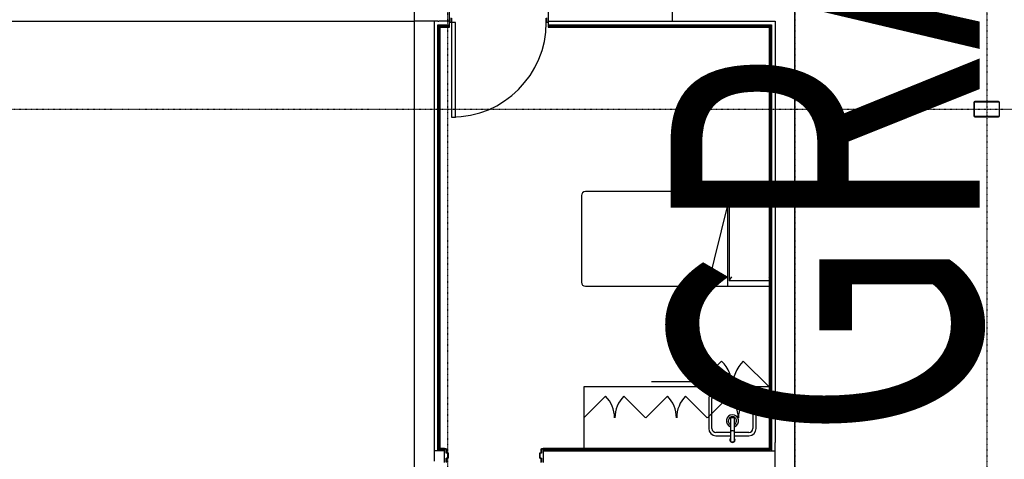
# Model space of a CAD drawing. Extents: x -46230 to 212221, y -185242 to 115744.
# Drawn here: x 16450 to 26008, y -33614 to -29344 of the extents above; entities that cross this region are included whole.
import ezdxf

# ---------------------------------------------------------------- set-up
doc = ezdxf.new("R2010")
doc.units = 0
doc.linetypes.add('X-3040-L1-F$0$EDG-1DOT-2', pattern=[5, 2, -1.4, 0.2, -1.4])
for name, color, linetype in [('X-3040-L1-F$0$A-DOOR', 11, 'CONTINUOUS'), ('X-3040-L1-F$0$A-DOOR-FRAM-2', 11, 'CONTINUOUS'), ('X-3040-L1-F$0$A-WALL', 8, 'CONTINUOUS'), ('X-3040-L1-F$0$A-WALL-4', 8, 'CONTINUOUS'), ('X-3040-L1-F$0$I-FURN', 11, 'CONTINUOUS'), ('X-3040-L1-F$0$I-WALL-1', 8, 'CONTINUOUS'), ('X-3040-L1-F$0$P-SANR-FIXT', 11, 'CONTINUOUS'), ('X-3040-L1-F$0$P-SANR-FIXT-1', 11, 'CONTINUOUS'), ('X-3040-L1-F$0$Q-CASE', 11, 'CONTINUOUS'), ('X-3040-L1-F$0$Q-CASE-5', 11, 'CONTINUOUS'), ('X-3040-L1-F$0$S-COLS-3', 8, 'CONTINUOUS'), ('X-3040-L1-F$0$S-GRID-2', 133, 'X-3040-L1-F$0$EDG-1DOT-2'), ('X-3040-S$0$G-ANNO-TEXT-1', 31, 'CONTINUOUS'), ('X-XREF', 7, 'CONTINUOUS')]:
    doc.layers.add(name, color=color, linetype=linetype)
doc.styles.add('X-3040-S$0$EDG', font='edg.shx', dxfattribs={"width": 0.9})

# ---------------------------------------------------------------- blocks, each defined once
blk = doc.blocks.new('X-3040-S')
at = {"layer": 'X-3040-S$0$G-ANNO-TEXT-1', "style": 'X-3040-S$0$EDG', "width": 0.7}
blk.add_text('PROPOSED GRANDSTAND', height=3000, rotation=360, dxfattribs=at).set_placement((-50786.1, -23398.1))
blk = doc.blocks.new('X-3040-L1-F')
at = {"layer": 'X-3040-L1-F$0$A-DOOR'}
for p, q in [((76373, -11938.8), (76373, -11978.8)), ((77293, -11938.8), (76373, -11938.8)), ((77293, -11978.8), (77293, -11938.8)), ((76373, -11978.8), (77293, -11978.8))]:
    blk.add_line(p, q, dxfattribs=at)
blk.add_arc((77293, -11938.8), 920, 180, 270, dxfattribs=at)
at = {"layer": 'X-3040-L1-F$0$A-DOOR-FRAM-2'}
for p, q in [((73059, -11889.8), (73018, -11889.8)), ((73020, -11887.8), (73061, -11887.8)), ((73059, -11904.8), (73059, -11889.8)), ((73111, -11904.8), (73059, -11904.8)), ((73061, -11887.8), (73061, -11902.8)), ((73061, -11902.8), (73109, -11902.8)), ((73109, -11887.8), (73150, -11887.8)), ((73109, -11902.8), (73109, -11887.8)), ((73111, -11889.8), (73111, -11904.8)), ((73152, -11889.8), (73111, -11889.8)), ((73150, -11887.8), (73150, -11870.8)), ((73152, -11870.8), (73152, -11889.8)), ((77293, -11938.8), (77293, -11919.8)), ((77334, -11938.8), (77293, -11938.8)), ((77295, -11919.8), (77295, -11936.8)), ((77295, -11936.8), (77336, -11936.8)), ((73059, -12794.8), (73111, -12794.8)), ((73059, -12809.8), (73059, -12794.8)), ((73061, -12796.8), (73061, -12811.8)), ((73109, -12796.8), (73061, -12796.8)), ((73109, -12811.8), (73109, -12796.8)), ((73111, -12794.8), (73111, -12809.8)), ((73018, -12809.8), (73059, -12809.8)), ((73061, -12811.8), (73020, -12811.8)), ((73150, -12811.8), (73109, -12811.8)), ((73111, -12809.8), (73152, -12809.8)), ((73150, -12828.8), (73150, -12811.8)), ((73152, -12809.8), (73152, -12828.8)), ((77293, -12858.8), (77334, -12858.8)), ((77293, -12877.8), (77293, -12858.8)), ((77295, -12860.8), (77295, -12877.8)), ((77336, -12860.8), (77295, -12860.8))]:
    blk.add_line(p, q, dxfattribs=at)
at = {"layer": 'X-3040-L1-F$0$A-WALL'}
for p, q in [((77305, -11770.8), (77305, -11580.8)), ((73131, -11870.8), (73131, -11770.8)), ((73131, -11805.8), (77270, -11805.8)), ((73140, -11827.8), (73140, -11870.8)), ((77258, -11817.8), (73143, -11817.8)), ((73143, -11817.8), (73143, -11870.8)), ((77258, -11919.8), (77258, -11817.8)), ((77261, -11814.8), (77261, -11919.8)), ((77270, -11805.8), (77270, -11919.8)), ((77305, -11919.8), (77305, -11814.8)), ((73131, -12828.8), (73131, -15080.3)), ((73140, -15036.3), (73140, -12828.8)), ((73143, -12828.8), (73143, -15033.3)), ((77258, -15033.3), (77258, -12877.8)), ((77261, -12877.8), (77261, -15023.3)), ((77270, -12877.8), (77270, -15045.3)), ((77305, -12877.8), (77305, -14080.3)), ((72958.9, -15080.3), (73140, -15080.3)), ((77270, -15045.3), (73131, -15045.3)), ((73140, -15080.3), (73211.1, -15080.3)), ((73143, -15033.3), (77258, -15033.3))]:
    blk.add_line(p, q, dxfattribs=at)
at = {"layer": 'X-3040-L1-F$0$A-WALL-4'}
for p, q in [((77305, -5526), (77305, -11580.8)), ((72495, -11580.8), (77495, -11580.8)), ((73140, -11770.8), (73030, -11770.8)), ((73140, -11827.8), (73140, -11814.8)), ((73153, -11827.8), (77248, -11827.8)), ((73153, -11870.8), (73153, -11827.8)), ((77248, -11827.8), (77248, -11919.8)), ((77305, -11805.8), (77305, -11814.8)), ((73017, -11870.8), (73153, -11870.8)), ((77248, -11919.8), (77261, -11919.8)), ((77305, -11919.8), (77495, -11919.8)), ((73153, -12828.8), (73017, -12828.8)), ((73153, -15023.3), (73153, -12828.8)), ((77248, -12877.8), (77248, -15023.3)), ((77261, -12877.8), (77248, -12877.8)), ((77495, -12877.8), (77305, -12877.8)), ((77495, -14080.3), (77305, -14080.3)), ((77305, -14080.3), (77305, -15080.3)), ((77248, -15023.3), (73153, -15023.3)), ((77305, -15080.3), (73211.1, -15080.3)), ((77261, -15036.3), (77261, -15033.3)), ((70405, -15270.3), (77495, -15270.3))]:
    blk.add_line(p, q, dxfattribs=at)
at = {"layer": 'X-3040-L1-F$0$I-FURN'}
for p, q in [((74730, -13240.3), (74730, -14422.7)), ((75610, -13200.3), (74770, -13200.3)), ((75650, -14620.3), (75650, -13240.3)), ((75530, -14620.3), (74730, -14422.7)), ((74730, -14422.7), (74730, -14620.3)), ((74730, -14620.3), (74730, -15023.3)), ((74730, -14620.3), (75530, -14620.3)), ((75650, -14620.3), (75530, -14620.3)), ((75650, -15023.3), (75650, -14620.3)), ((74784.9, -14634.1), (74820, -14660.3)), ((74784.9, -14634.1), (74784.9, -15023.3)), ((75594.9, -14634.1), (74784.9, -14634.1)), ((75594.9, -14634.1), (75560, -14660.3)), ((75594.9, -15023.3), (75594.9, -14634.1)), ((74816.9, -15023.3), (74820, -15020.3)), ((75563.1, -15023.3), (75560, -15020.3))]:
    blk.add_line(p, q, dxfattribs=at)
for centre, start, end in [((74770, -13240.3), 90, 180), ((75610, -13240.3), 0, 90)]:
    blk.add_arc(centre, 40, start, end, dxfattribs=at)
at = {"layer": 'X-3040-L1-F$0$I-WALL-1'}
for p, q in [((77305, -11770.8), (73140, -11770.8)), ((73140, -11814.8), (77261, -11814.8)), ((77305, -11805.8), (77305, -11770.8)), ((77261, -11919.8), (77305, -11919.8)), ((77305, -12877.8), (77261, -12877.8)), ((77261, -15036.3), (73140, -15036.3)), ((77261, -15023.3), (77261, -15033.3))]:
    blk.add_line(p, q, dxfattribs=at)
at = {"layer": 'X-3040-L1-F$0$P-SANR-FIXT'}
for p, q in [((73278.5, -14506.3), (73278.5, -14646.1)), ((73309.7, -14646.1), (73309.7, -14506.3)), ((73640.5, -14436.3), (73348.5, -14436.3)), ((73348.5, -14467.5), (73640.5, -14467.5)), ((73680.3, -14826.3), (73680.3, -14506.3)), ((73710.5, -14826.3), (73710.5, -14506.3)), ((73278.5, -14686.6), (73278.5, -14826.3)), ((73309.7, -14826.3), (73309.7, -14686.6)), ((73348.5, -14866.1), (73640.5, -14866.1)), ((73348.5, -14896.3), (73640.5, -14896.3))]:
    blk.add_line(p, q, dxfattribs=at)
for centre, radius, start, end in [((73348.5, -14506.3), 70, 90, 180), ((73348.5, -14506.3), 38.8, 90, 180), ((73640.5, -14506.3), 70, 0, 90), ((73640.5, -14506.3), 38.8, 0, 90), ((73422.5, -14666.3), 60, 201.47837, 158.52163), ((73422.5, -14666.3), 40, 213.29754, 146.70246), ((73348.5, -14826.3), 70, 180, 270), ((73348.5, -14826.3), 38.8, 180, 270), ((73640.5, -14826.3), 70, 270, 0), ((73640.5, -14826.3), 39.8, 270, 0)]:
    blk.add_arc(centre, radius, start, end, dxfattribs=at)
at = {"layer": 'X-3040-L1-F$0$P-SANR-FIXT-1'}
for p, q in [((73313, -14646.1), (73238, -14646.1)), ((73238, -14686.6), (73313, -14686.6)), ((73441, -14646.1), (73252.7, -14646.1)), ((73252.7, -14686.6), (73441, -14686.6)), ((73325, -14674.6), (73325, -14658.1)), ((73453, -14674.6), (73453, -14658.1))]:
    blk.add_line(p, q, dxfattribs=at)
for centre, radius, start, end in [((73238, -14666.3), 25, 54.09593, 305.90407), ((73238, -14666.3), 20.2, 90, 270), ((73313, -14658.1), 12, 0, 90), ((73313, -14674.6), 12, 270, 0), ((73441, -14658.1), 12, 0, 90), ((73441, -14674.6), 12, 270, 0)]:
    blk.add_arc(centre, radius, start, end, dxfattribs=at)
at = {"layer": 'X-3040-L1-F$0$Q-CASE'}
for p, q in [((73753, -13223.3), (73153, -13223.3)), ((73453, -13224.8), (73663, -13434.8)), ((73753, -15023.3), (73753, -13223.3)), ((73453, -13821.8), (73663, -13611.8)), ((73453, -13824.8), (73663, -14034.8)), ((73803, -14289.3), (73803, -13879.3)), ((73803, -14289.3), (73803, -13879.3)), ((73453, -14421.8), (73663, -14211.8)), ((73453, -14424.8), (73663, -14634.8)), ((73453, -15021.8), (73663, -14811.8))]:
    blk.add_line(p, q, dxfattribs=at)
for centre, start, end in [((73453, -13224.8), 270, 315), ((73453, -13821.8), 45, 90), ((73453, -13824.8), 270, 315), ((73453, -14421.8), 45, 90), ((73453, -14424.8), 270, 315), ((73453, -15021.8), 45, 90)]:
    blk.add_arc(centre, 297, start, end, dxfattribs=at)
at = {"layer": 'X-3040-L1-F$0$Q-CASE-5'}
for p, q in [((73753, -14310.8), (74003.3, -14561.1)), ((73753, -15021.8), (74003.3, -14771.5))]:
    blk.add_line(p, q, dxfattribs=at)
for centre, start, end in [((73753, -14310.8), 270, 315), ((73753, -15021.8), 45, 90)]:
    blk.add_arc(centre, 354, start, end, dxfattribs=at)
at = {"layer": 'X-3040-L1-F$0$S-COLS-3'}
for p, q in [((76515, -17010.1), (76385, -17010.1)), ((76375, -17020.1), (76375, -17250.1)), ((76380, -17250.1), (76380, -17020.1)), ((76385, -17015.1), (76515, -17015.1)), ((76520, -17020.1), (76520, -17250.1)), ((76525, -17250.1), (76525, -17020.1)), ((76515, -17255.1), (76385, -17255.1)), ((76385, -17260.1), (76515, -17260.1))]:
    blk.add_line(p, q, dxfattribs=at)
for centre, radius, start, end in [((76385, -17020.1), 10, 90, 180), ((76515, -17020.1), 10, 0, 90), ((76385, -17020.1), 5, 90, 180), ((76515, -17020.1), 5, 0, 90), ((76385, -17250.1), 10, 180, 270), ((76385, -17250.1), 5, 180, 270), ((76515, -17250.1), 10, 270, 0), ((76515, -17250.1), 5, 270, 0)]:
    blk.add_arc(centre, radius, start, end, dxfattribs=at)
at = {"layer": 'X-3040-L1-F$0$S-GRID-2'}
for p, q in [((76450, 1287.1), (76450, -26521)), ((132391.4, -11900), (-1145, -11900)), ((132391.4, -15270.3), (-1145, -15270.3)), ((132391.4, -17135.1), (-1145, -17135.1))]:
    blk.add_line(p, q, dxfattribs=at)

msp = doc.modelspace()

# ---------------------------------------------------------------- block references
at = {"layer": 'X-XREF', "rotation": 90}
for name, p in [('X-3040-S', (2370.9, 1647.7)), ('X-3040-L1-F', (8702.9, -106663.1))]:
    msp.add_blockref(name, p, dxfattribs=at)

doc.saveas('drawing.dxf')
